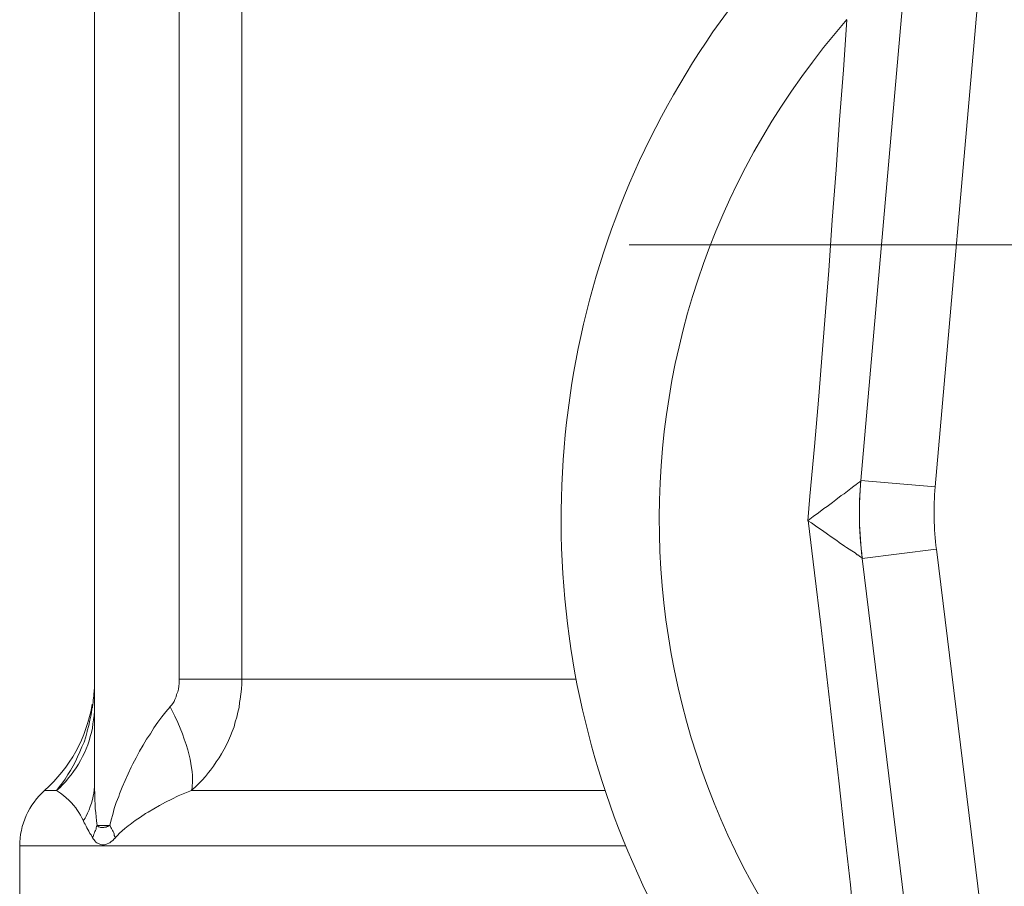
# Model space of a CAD drawing. Units: millimetres. Extents: x 80 to 299, y 18 to 237.
# Drawn here: x 189 to 190, y 171 to 172 of the extents above; entities that cross this region are included whole.
import ezdxf

# ---------------------------------------------------------------- set-up
doc = ezdxf.new("R2010")
doc.units = ezdxf.units.MM
doc.header["$MEASUREMENT"] = 0
doc.layers.add('Vrstva 1', color=7, linetype='Continuous')

msp = doc.modelspace()

# ---------------------------------------------------------------- linework, layer by layer
at = {"layer": 'Vrstva 1', "lineweight": 9}
for points in [[(189.8536, 173.6578), (189.8536, 173.6578), (189.6447, 171.2751), (189.6447, 171.2751)], [(189.9273, 173.4706), (189.9273, 173.4706), (189.7343, 171.2672), (189.7343, 171.2672)], [(188.7233, 172.1093), (188.7233, 172.1093), (188.7233, 170.9109), (188.7233, 170.9109)], [(188.8253, 172.0695), (188.8253, 172.0695), (188.8253, 171.0359), (188.8253, 171.0359)], [(188.9004, 171.0361), (188.9004, 171.0361), (188.9004, 172.0694), (188.9004, 172.0694)], [(189.6833, 172.0427), (189.4262, 171.8434), (189.2783, 171.534), (189.2847, 171.2087)], [(189.6282, 171.8291), (189.3181, 171.4746), (189.3287, 170.9426), (189.6525, 170.6008)], [(191.2551, 171.5583), (191.2551, 171.5583), (189.3663, 171.5583), (189.3663, 171.5583)], [(189.6449, 171.2751), (189.6421, 171.2437), (189.6428, 171.2123), (189.6466, 171.1813)], [(189.6449, 171.2751), (189.6445, 171.2716), (189.6445, 171.2681), (189.6442, 171.2649)], [(189.7343, 171.2673), (189.7343, 171.2673), (189.6447, 171.2751), (189.6447, 171.2751)], [(189.7343, 171.2673), (189.7322, 171.2422), (189.7325, 171.2172), (189.7357, 171.1921)], [(189.6436, 171.2543), (189.6436, 171.2518), (189.6433, 171.2494), (189.6433, 171.2469)], [(189.6436, 171.2566), (189.6436, 171.2566), (189.6436, 171.2541), (189.6436, 171.2541)], [(189.6441, 171.2647), (189.6441, 171.2619), (189.6437, 171.2595), (189.6437, 171.2566)], [(189.6433, 171.2439), (189.6433, 171.2439), (189.6433, 171.235), (189.6433, 171.235)], [(189.6434, 171.2468), (189.6434, 171.2468), (189.6434, 171.2436), (189.6434, 171.2436)], [(189.6432, 171.2352), (189.6432, 171.2352), (189.6432, 171.2334), (189.6432, 171.2334)], [(189.6432, 171.2335), (189.6432, 171.2159), (189.6442, 171.1986), (189.6467, 171.1813)], [(189.2847, 171.2087), (189.2907, 170.8835), (189.4502, 170.5801), (189.7147, 170.3903)], [(189.6466, 171.1814), (189.6466, 171.1814), (189.7355, 171.1923), (189.7355, 171.1923)], [(189.7357, 171.1923), (189.7357, 171.1923), (189.8746, 170.062), (189.8746, 170.062)], [(189.6466, 171.1814), (189.6466, 171.1814), (189.8074, 169.8718), (189.8074, 169.8718)], [(189.3026, 171.0361), (189.3026, 171.0361), (188.8253, 171.0361), (188.8253, 171.0361)], [(188.7209, 171.003), (188.7219, 171.01), (188.7227, 171.0171), (188.723, 171.0238)], [(188.6634, 170.9024), (188.6938, 170.9296), (188.7139, 170.9659), (188.7206, 171.0061)], [(188.7206, 171.0015), (188.7206, 171.0019), (188.721, 171.0026), (188.721, 171.0029)], [(188.6634, 170.9024), (188.6444, 170.8855), (188.6334, 170.8611), (188.6334, 170.8354)], [(188.6776, 170.9024), (188.6776, 170.9024), (188.6635, 170.9024), (188.6635, 170.9024)], [(188.8399, 170.9024), (188.8399, 170.9024), (189.3373, 170.9024), (189.3373, 170.9024)], [(188.7419, 170.8604), (188.7419, 170.8604), (188.7264, 170.8604), (188.7264, 170.8604)], [(188.6335, 170.8356), (188.6335, 170.8356), (189.3623, 170.8356), (189.3623, 170.8356)], [(188.6335, 170.8356), (188.6335, 170.8356), (188.6335, 169.8379), (188.6335, 169.8379)]]:
    msp.add_open_spline(points, degree=3, dxfattribs=at)
for points, knots in [([(189.5813, 171.2267), (189.5813, 171.2267), (189.5837, 171.256), (189.5837, 171.256), (189.5837, 171.256), (189.5837, 171.256), (189.589, 171.3159), (189.589, 171.3159), (189.589, 171.3159), (189.589, 171.3159), (189.5943, 171.3763), (189.5943, 171.3763), (189.5943, 171.3763), (189.5943, 171.3763), (189.5968, 171.4073), (189.5968, 171.4073), (189.5968, 171.4073), (189.5968, 171.4073), (189.6014, 171.4676), (189.6014, 171.4676), (189.6014, 171.4676), (189.6014, 171.4676), (189.6063, 171.5276), (189.6063, 171.5276), (189.6063, 171.5276), (189.6063, 171.5276), (189.6106, 171.5879), (189.6106, 171.5879), (189.6106, 171.5879), (189.6106, 171.5879), (189.6151, 171.6486), (189.6151, 171.6486), (189.6151, 171.6486), (189.6151, 171.6486), (189.6194, 171.7086), (189.6194, 171.7086), (189.6194, 171.7086), (189.6194, 171.7086), (189.624, 171.7689), (189.624, 171.7689), (189.624, 171.7689), (189.624, 171.7689), (189.6282, 171.8289), (189.6282, 171.8289)], [0, 0, 0, 0, 0.083333, 0.083333, 0.083333, 0.083333, 0.166667, 0.166667, 0.166667, 0.166667, 0.25, 0.25, 0.25, 0.25, 0.333333, 0.333333, 0.333333, 0.333333, 0.416667, 0.416667, 0.416667, 0.416667, 0.5, 0.5, 0.5, 0.5, 0.583333, 0.583333, 0.583333, 0.583333, 0.666667, 0.666667, 0.666667, 0.666667, 0.75, 0.75, 0.75, 0.75, 0.833333, 0.833333, 0.833333, 0.833333, 1, 1, 1, 1]), ([(189.6449, 171.2751), (189.6449, 171.2751), (189.6449, 171.2748), (189.6449, 171.2748), (189.6449, 171.2748), (189.6449, 171.2748), (189.6445, 171.2741), (189.6445, 171.2741), (189.6445, 171.2741), (189.6445, 171.2741), (189.6438, 171.2737), (189.6438, 171.2737), (189.6438, 171.2737), (189.6438, 171.2737), (189.6435, 171.2734), (189.6435, 171.2734), (189.6435, 171.2734), (189.6435, 171.2734), (189.6414, 171.2719), (189.6414, 171.2719), (189.6414, 171.2719), (189.6414, 171.2719), (189.6392, 171.2702), (189.6392, 171.2702), (189.6392, 171.2702), (189.6392, 171.2702), (189.6364, 171.2681), (189.6364, 171.2681), (189.6364, 171.2681), (189.6364, 171.2681), (189.6329, 171.2652), (189.6329, 171.2652), (189.6329, 171.2652), (189.6329, 171.2652), (189.6308, 171.2638), (189.6308, 171.2638), (189.6308, 171.2638), (189.6308, 171.2638), (189.6248, 171.2589), (189.6248, 171.2589), (189.6248, 171.2589), (189.6248, 171.2589), (189.6212, 171.2568), (189.6212, 171.2568), (189.6212, 171.2568), (189.6212, 171.2568), (189.6149, 171.2518), (189.6149, 171.2518), (189.6149, 171.2518), (189.6149, 171.2518), (189.611, 171.2487), (189.611, 171.2487), (189.611, 171.2487), (189.611, 171.2487), (189.6043, 171.2437), (189.6043, 171.2437), (189.6043, 171.2437), (189.6043, 171.2437), (189.6004, 171.2413), (189.6004, 171.2413), (189.6004, 171.2413), (189.6004, 171.2413), (189.5941, 171.2363), (189.5941, 171.2363), (189.5941, 171.2363), (189.5941, 171.2363), (189.5877, 171.2317), (189.5877, 171.2317), (189.5877, 171.2317), (189.5877, 171.2317), (189.5814, 171.2268), (189.5814, 171.2268)], [0, 0, 0, 0, 0.052632, 0.052632, 0.052632, 0.052632, 0.105263, 0.105263, 0.105263, 0.105263, 0.157895, 0.157895, 0.157895, 0.157895, 0.210526, 0.210526, 0.210526, 0.210526, 0.263158, 0.263158, 0.263158, 0.263158, 0.315789, 0.315789, 0.315789, 0.315789, 0.368421, 0.368421, 0.368421, 0.368421, 0.421053, 0.421053, 0.421053, 0.421053, 0.473684, 0.473684, 0.473684, 0.473684, 0.526316, 0.526316, 0.526316, 0.526316, 0.578947, 0.578947, 0.578947, 0.578947, 0.631579, 0.631579, 0.631579, 0.631579, 0.684211, 0.684211, 0.684211, 0.684211, 0.736842, 0.736842, 0.736842, 0.736842, 0.789474, 0.789474, 0.789474, 0.789474, 0.842105, 0.842105, 0.842105, 0.842105, 0.894737, 0.894737, 0.894737, 0.894737, 1, 1, 1, 1]), ([(189.5813, 171.2267), (189.5813, 171.2267), (189.5855, 171.2239), (189.5855, 171.2239), (189.5855, 171.2239), (189.5855, 171.2239), (189.5919, 171.2193), (189.5919, 171.2193), (189.5919, 171.2193), (189.5919, 171.2193), (189.5986, 171.2147), (189.5986, 171.2147), (189.5986, 171.2147), (189.5986, 171.2147), (189.6049, 171.2105), (189.6049, 171.2105), (189.6049, 171.2105), (189.6049, 171.2105), (189.6091, 171.2073), (189.6091, 171.2073), (189.6091, 171.2073), (189.6091, 171.2073), (189.6159, 171.203), (189.6159, 171.203), (189.6159, 171.203), (189.6159, 171.203), (189.619, 171.2006), (189.619, 171.2006), (189.619, 171.2006), (189.619, 171.2006), (189.6254, 171.196), (189.6254, 171.196), (189.6254, 171.196), (189.6254, 171.196), (189.6278, 171.1946), (189.6278, 171.1946), (189.6278, 171.1946), (189.6278, 171.1946), (189.6342, 171.1903), (189.6342, 171.1903), (189.6342, 171.1903), (189.6342, 171.1903), (189.6381, 171.1879), (189.6381, 171.1879), (189.6381, 171.1879), (189.6381, 171.1879), (189.6405, 171.1858), (189.6405, 171.1858), (189.6405, 171.1858), (189.6405, 171.1858), (189.6413, 171.1858), (189.6413, 171.1858), (189.6413, 171.1858), (189.6413, 171.1858), (189.6434, 171.184), (189.6434, 171.184), (189.6434, 171.184), (189.6434, 171.184), (189.6448, 171.1829), (189.6448, 171.1829), (189.6448, 171.1829), (189.6448, 171.1829), (189.6455, 171.1829), (189.6455, 171.1829), (189.6455, 171.1829), (189.6455, 171.1829), (189.6462, 171.1826), (189.6462, 171.1826), (189.6462, 171.1826), (189.6462, 171.1826), (189.6462, 171.1819), (189.6462, 171.1819), (189.6462, 171.1819), (189.6462, 171.1819), (189.6465, 171.1815), (189.6465, 171.1815)], [0, 0, 0, 0, 0.05, 0.05, 0.05, 0.05, 0.1, 0.1, 0.1, 0.1, 0.15, 0.15, 0.15, 0.15, 0.2, 0.2, 0.2, 0.2, 0.25, 0.25, 0.25, 0.25, 0.3, 0.3, 0.3, 0.3, 0.35, 0.35, 0.35, 0.35, 0.4, 0.4, 0.4, 0.4, 0.45, 0.45, 0.45, 0.45, 0.5, 0.5, 0.5, 0.5, 0.55, 0.55, 0.55, 0.55, 0.6, 0.6, 0.6, 0.6, 0.65, 0.65, 0.65, 0.65, 0.7, 0.7, 0.7, 0.7, 0.75, 0.75, 0.75, 0.75, 0.8, 0.8, 0.8, 0.8, 0.85, 0.85, 0.85, 0.85, 0.9, 0.9, 0.9, 0.9, 1, 1, 1, 1]), ([(189.6524, 170.6006), (189.6524, 170.6006), (189.6488, 170.6331), (189.6488, 170.6331), (189.6488, 170.6331), (189.6488, 170.6331), (189.6425, 170.6955), (189.6425, 170.6955), (189.6425, 170.6955), (189.6425, 170.6955), (189.6354, 170.758), (189.6354, 170.758), (189.6354, 170.758), (189.6354, 170.758), (189.6323, 170.7887), (189.6323, 170.7887), (189.6323, 170.7887), (189.6323, 170.7887), (189.6252, 170.8515), (189.6252, 170.8515), (189.6252, 170.8515), (189.6252, 170.8515), (189.6185, 170.9139), (189.6185, 170.9139), (189.6185, 170.9139), (189.6185, 170.9139), (189.6114, 170.9764), (189.6114, 170.9764), (189.6114, 170.9764), (189.6114, 170.9764), (189.604, 171.0388), (189.604, 171.0388), (189.604, 171.0388), (189.604, 171.0388), (189.5966, 171.1016), (189.5966, 171.1016), (189.5966, 171.1016), (189.5966, 171.1016), (189.5892, 171.164), (189.5892, 171.164), (189.5892, 171.164), (189.5892, 171.164), (189.5815, 171.2268), (189.5815, 171.2268)], [0, 0, 0, 0, 0.083333, 0.083333, 0.083333, 0.083333, 0.166667, 0.166667, 0.166667, 0.166667, 0.25, 0.25, 0.25, 0.25, 0.333333, 0.333333, 0.333333, 0.333333, 0.416667, 0.416667, 0.416667, 0.416667, 0.5, 0.5, 0.5, 0.5, 0.583333, 0.583333, 0.583333, 0.583333, 0.666667, 0.666667, 0.666667, 0.666667, 0.75, 0.75, 0.75, 0.75, 0.833333, 0.833333, 0.833333, 0.833333, 1, 1, 1, 1]), ([(188.8253, 171.0361), (188.8253, 171.0361), (188.8253, 171.035), (188.8253, 171.035), (188.8253, 171.035), (188.8253, 171.035), (188.825, 171.0311), (188.825, 171.0311), (188.825, 171.0311), (188.825, 171.0311), (188.8246, 171.0276), (188.8246, 171.0276), (188.8246, 171.0276), (188.8246, 171.0276), (188.8243, 171.0241), (188.8243, 171.0241), (188.8243, 171.0241), (188.8243, 171.0241), (188.8235, 171.0209), (188.8235, 171.0209), (188.8235, 171.0209), (188.8235, 171.0209), (188.8221, 171.0177), (188.8221, 171.0177), (188.8221, 171.0177), (188.8221, 171.0177), (188.8214, 171.0149), (188.8214, 171.0149), (188.8214, 171.0149), (188.8214, 171.0149), (188.82, 171.0117), (188.82, 171.0117), (188.82, 171.0117), (188.82, 171.0117), (188.819, 171.0093), (188.819, 171.0093), (188.819, 171.0093), (188.819, 171.0093), (188.8175, 171.0068), (188.8175, 171.0068), (188.8175, 171.0068), (188.8175, 171.0068), (188.8158, 171.0047), (188.8158, 171.0047), (188.8158, 171.0047), (188.8158, 171.0047), (188.814, 171.0029), (188.814, 171.0029)], [0, 0, 0, 0, 0.076923, 0.076923, 0.076923, 0.076923, 0.153846, 0.153846, 0.153846, 0.153846, 0.230769, 0.230769, 0.230769, 0.230769, 0.307692, 0.307692, 0.307692, 0.307692, 0.384615, 0.384615, 0.384615, 0.384615, 0.461538, 0.461538, 0.461538, 0.461538, 0.538462, 0.538462, 0.538462, 0.538462, 0.615385, 0.615385, 0.615385, 0.615385, 0.692308, 0.692308, 0.692308, 0.692308, 0.769231, 0.769231, 0.769231, 0.769231, 0.846154, 0.846154, 0.846154, 0.846154, 1, 1, 1, 1]), ([(188.9004, 171.0361), (188.9004, 171.0361), (188.9004, 171.0304), (188.9004, 171.0304), (188.9004, 171.0304), (188.9004, 171.0304), (188.9001, 171.0241), (188.9001, 171.0241), (188.9001, 171.0241), (188.9001, 171.0241), (188.8994, 171.0181), (188.8994, 171.0181), (188.8994, 171.0181), (188.8994, 171.0181), (188.8987, 171.0121), (188.8987, 171.0121), (188.8987, 171.0121), (188.8987, 171.0121), (188.8979, 171.0082), (188.8979, 171.0082), (188.8979, 171.0082), (188.8979, 171.0082), (188.8972, 171.0022), (188.8972, 171.0022), (188.8972, 171.0022), (188.8972, 171.0022), (188.8958, 170.9966), (188.8958, 170.9966), (188.8958, 170.9966), (188.8958, 170.9966), (188.8944, 170.9906), (188.8944, 170.9906), (188.8944, 170.9906), (188.8944, 170.9906), (188.8927, 170.9849), (188.8927, 170.9849), (188.8927, 170.9849), (188.8927, 170.9849), (188.8912, 170.9789), (188.8912, 170.9789), (188.8912, 170.9789), (188.8912, 170.9789), (188.8891, 170.9733), (188.8891, 170.9733), (188.8891, 170.9733), (188.8891, 170.9733), (188.887, 170.968), (188.887, 170.968), (188.887, 170.968), (188.887, 170.968), (188.8845, 170.9623), (188.8845, 170.9623), (188.8845, 170.9623), (188.8845, 170.9623), (188.8821, 170.9571), (188.8821, 170.9571), (188.8821, 170.9571), (188.8821, 170.9571), (188.8793, 170.9521), (188.8793, 170.9521), (188.8793, 170.9521), (188.8793, 170.9521), (188.8761, 170.9465), (188.8761, 170.9465), (188.8761, 170.9465), (188.8761, 170.9465), (188.8733, 170.9415), (188.8733, 170.9415), (188.8733, 170.9415), (188.8733, 170.9415), (188.8697, 170.9366), (188.8697, 170.9366), (188.8697, 170.9366), (188.8697, 170.9366), (188.8666, 170.9317), (188.8666, 170.9317), (188.8666, 170.9317), (188.8666, 170.9317), (188.863, 170.9267), (188.863, 170.9267), (188.863, 170.9267), (188.863, 170.9267), (188.8606, 170.9239), (188.8606, 170.9239), (188.8606, 170.9239), (188.8606, 170.9239), (188.8567, 170.9193), (188.8567, 170.9193), (188.8567, 170.9193), (188.8567, 170.9193), (188.8528, 170.9147), (188.8528, 170.9147), (188.8528, 170.9147), (188.8528, 170.9147), (188.8486, 170.9105), (188.8486, 170.9105), (188.8486, 170.9105), (188.8486, 170.9105), (188.8443, 170.9063), (188.8443, 170.9063), (188.8443, 170.9063), (188.8443, 170.9063), (188.8397, 170.9024), (188.8397, 170.9024)], [0, 0, 0, 0, 0.037037, 0.037037, 0.037037, 0.037037, 0.074074, 0.074074, 0.074074, 0.074074, 0.111111, 0.111111, 0.111111, 0.111111, 0.148148, 0.148148, 0.148148, 0.148148, 0.185185, 0.185185, 0.185185, 0.185185, 0.222222, 0.222222, 0.222222, 0.222222, 0.259259, 0.259259, 0.259259, 0.259259, 0.296296, 0.296296, 0.296296, 0.296296, 0.333333, 0.333333, 0.333333, 0.333333, 0.37037, 0.37037, 0.37037, 0.37037, 0.407407, 0.407407, 0.407407, 0.407407, 0.444444, 0.444444, 0.444444, 0.444444, 0.481481, 0.481481, 0.481481, 0.481481, 0.518519, 0.518519, 0.518519, 0.518519, 0.555556, 0.555556, 0.555556, 0.555556, 0.592593, 0.592593, 0.592593, 0.592593, 0.62963, 0.62963, 0.62963, 0.62963, 0.666667, 0.666667, 0.666667, 0.666667, 0.703704, 0.703704, 0.703704, 0.703704, 0.740741, 0.740741, 0.740741, 0.740741, 0.777778, 0.777778, 0.777778, 0.777778, 0.814815, 0.814815, 0.814815, 0.814815, 0.851852, 0.851852, 0.851852, 0.851852, 0.888889, 0.888889, 0.888889, 0.888889, 0.925926, 0.925926, 0.925926, 0.925926, 1, 1, 1, 1]), ([(188.7206, 171.0015), (188.7206, 171.0015), (188.7203, 171.0001), (188.7203, 171.0001), (188.7203, 171.0001), (188.7203, 171.0001), (188.7192, 170.9934), (188.7192, 170.9934), (188.7192, 170.9934), (188.7192, 170.9934), (188.7178, 170.9867), (188.7178, 170.9867), (188.7178, 170.9867), (188.7178, 170.9867), (188.7164, 170.9803), (188.7164, 170.9803), (188.7164, 170.9803), (188.7164, 170.9803), (188.7146, 170.974), (188.7146, 170.974), (188.7146, 170.974), (188.7146, 170.974), (188.7146, 170.9733), (188.7146, 170.9733), (188.7146, 170.9733), (188.7146, 170.9733), (188.7129, 170.9669), (188.7129, 170.9669), (188.7129, 170.9669), (188.7129, 170.9669), (188.7108, 170.9606), (188.7108, 170.9606), (188.7108, 170.9606), (188.7108, 170.9606), (188.7083, 170.9546), (188.7083, 170.9546), (188.7083, 170.9546), (188.7083, 170.9546), (188.7058, 170.9489), (188.7058, 170.9489), (188.7058, 170.9489), (188.7058, 170.9489), (188.703, 170.9429), (188.703, 170.9429), (188.703, 170.9429), (188.703, 170.9429), (188.7005, 170.9373), (188.7005, 170.9373), (188.7005, 170.9373), (188.7005, 170.9373), (188.6977, 170.932), (188.6977, 170.932), (188.6977, 170.932), (188.6977, 170.932), (188.6945, 170.9264), (188.6945, 170.9264), (188.6945, 170.9264), (188.6945, 170.9264), (188.6914, 170.9214), (188.6914, 170.9214), (188.6914, 170.9214), (188.6914, 170.9214), (188.6882, 170.9161), (188.6882, 170.9161), (188.6882, 170.9161), (188.6882, 170.9161), (188.6847, 170.9115), (188.6847, 170.9115), (188.6847, 170.9115), (188.6847, 170.9115), (188.6811, 170.907), (188.6811, 170.907), (188.6811, 170.907), (188.6811, 170.907), (188.6776, 170.9024), (188.6776, 170.9024)], [0, 0, 0, 0, 0.05, 0.05, 0.05, 0.05, 0.1, 0.1, 0.1, 0.1, 0.15, 0.15, 0.15, 0.15, 0.2, 0.2, 0.2, 0.2, 0.25, 0.25, 0.25, 0.25, 0.3, 0.3, 0.3, 0.3, 0.35, 0.35, 0.35, 0.35, 0.4, 0.4, 0.4, 0.4, 0.45, 0.45, 0.45, 0.45, 0.5, 0.5, 0.5, 0.5, 0.55, 0.55, 0.55, 0.55, 0.6, 0.6, 0.6, 0.6, 0.65, 0.65, 0.65, 0.65, 0.7, 0.7, 0.7, 0.7, 0.75, 0.75, 0.75, 0.75, 0.8, 0.8, 0.8, 0.8, 0.85, 0.85, 0.85, 0.85, 0.9, 0.9, 0.9, 0.9, 1, 1, 1, 1]), ([(188.7233, 171.0027), (188.7233, 171.0027), (188.7233, 170.9975), (188.7233, 170.9975), (188.7233, 170.9975), (188.7233, 170.9975), (188.7229, 170.9925), (188.7229, 170.9925), (188.7229, 170.9925), (188.7229, 170.9925), (188.7222, 170.9872), (188.7222, 170.9872), (188.7222, 170.9872), (188.7222, 170.9872), (188.7215, 170.9823), (188.7215, 170.9823), (188.7215, 170.9823), (188.7215, 170.9823), (188.7208, 170.9773), (188.7208, 170.9773), (188.7208, 170.9773), (188.7208, 170.9773), (188.7197, 170.9721), (188.7197, 170.9721), (188.7197, 170.9721), (188.7197, 170.9721), (188.7183, 170.9671), (188.7183, 170.9671), (188.7183, 170.9671), (188.7183, 170.9671), (188.7169, 170.9622), (188.7169, 170.9622), (188.7169, 170.9622), (188.7169, 170.9622), (188.7155, 170.9572), (188.7155, 170.9572), (188.7155, 170.9572), (188.7155, 170.9572), (188.7134, 170.9523), (188.7134, 170.9523), (188.7134, 170.9523), (188.7134, 170.9523), (188.7113, 170.9477), (188.7113, 170.9477), (188.7113, 170.9477), (188.7113, 170.9477), (188.7091, 170.9431), (188.7091, 170.9431), (188.7091, 170.9431), (188.7091, 170.9431), (188.7067, 170.9385), (188.7067, 170.9385), (188.7067, 170.9385), (188.7067, 170.9385), (188.7042, 170.934), (188.7042, 170.934), (188.7042, 170.934), (188.7042, 170.934), (188.7014, 170.9297), (188.7014, 170.9297), (188.7014, 170.9297), (188.7014, 170.9297), (188.6982, 170.9251), (188.6982, 170.9251), (188.6982, 170.9251), (188.6982, 170.9251), (188.6954, 170.9213), (188.6954, 170.9213), (188.6954, 170.9213), (188.6954, 170.9213), (188.6922, 170.9174), (188.6922, 170.9174), (188.6922, 170.9174), (188.6922, 170.9174), (188.6887, 170.9131), (188.6887, 170.9131), (188.6887, 170.9131), (188.6887, 170.9131), (188.6852, 170.9096), (188.6852, 170.9096), (188.6852, 170.9096), (188.6852, 170.9096), (188.6816, 170.9057), (188.6816, 170.9057), (188.6816, 170.9057), (188.6816, 170.9057), (188.6777, 170.9022), (188.6777, 170.9022)], [0, 0, 0, 0, 0.043478, 0.043478, 0.043478, 0.043478, 0.086957, 0.086957, 0.086957, 0.086957, 0.130435, 0.130435, 0.130435, 0.130435, 0.173913, 0.173913, 0.173913, 0.173913, 0.217391, 0.217391, 0.217391, 0.217391, 0.26087, 0.26087, 0.26087, 0.26087, 0.304348, 0.304348, 0.304348, 0.304348, 0.347826, 0.347826, 0.347826, 0.347826, 0.391304, 0.391304, 0.391304, 0.391304, 0.434783, 0.434783, 0.434783, 0.434783, 0.478261, 0.478261, 0.478261, 0.478261, 0.521739, 0.521739, 0.521739, 0.521739, 0.565217, 0.565217, 0.565217, 0.565217, 0.608696, 0.608696, 0.608696, 0.608696, 0.652174, 0.652174, 0.652174, 0.652174, 0.695652, 0.695652, 0.695652, 0.695652, 0.73913, 0.73913, 0.73913, 0.73913, 0.782609, 0.782609, 0.782609, 0.782609, 0.826087, 0.826087, 0.826087, 0.826087, 0.869565, 0.869565, 0.869565, 0.869565, 0.913043, 0.913043, 0.913043, 0.913043, 1, 1, 1, 1]), ([(188.8142, 171.0027), (188.8142, 171.0027), (188.8093, 170.9967), (188.8093, 170.9967), (188.8093, 170.9967), (188.8093, 170.9967), (188.8043, 170.9907), (188.8043, 170.9907), (188.8043, 170.9907), (188.8043, 170.9907), (188.7997, 170.9844), (188.7997, 170.9844), (188.7997, 170.9844), (188.7997, 170.9844), (188.7948, 170.9777), (188.7948, 170.9777), (188.7948, 170.9777), (188.7948, 170.9777), (188.7906, 170.9706), (188.7906, 170.9706), (188.7906, 170.9706), (188.7906, 170.9706), (188.786, 170.9639), (188.786, 170.9639), (188.786, 170.9639), (188.786, 170.9639), (188.7817, 170.9569), (188.7817, 170.9569), (188.7817, 170.9569), (188.7817, 170.9569), (188.7775, 170.9495), (188.7775, 170.9495), (188.7775, 170.9495), (188.7775, 170.9495), (188.7733, 170.9417), (188.7733, 170.9417), (188.7733, 170.9417), (188.7733, 170.9417), (188.7694, 170.9343), (188.7694, 170.9343), (188.7694, 170.9343), (188.7694, 170.9343), (188.7673, 170.9304), (188.7673, 170.9304), (188.7673, 170.9304), (188.7673, 170.9304), (188.7638, 170.9223), (188.7638, 170.9223), (188.7638, 170.9223), (188.7638, 170.9223), (188.7602, 170.9145), (188.7602, 170.9145), (188.7602, 170.9145), (188.7602, 170.9145), (188.7567, 170.9064), (188.7567, 170.9064), (188.7567, 170.9064), (188.7567, 170.9064), (188.7535, 170.8983), (188.7535, 170.8983), (188.7535, 170.8983), (188.7535, 170.8983), (188.7525, 170.8951), (188.7525, 170.8951), (188.7525, 170.8951), (188.7525, 170.8951), (188.7496, 170.8877), (188.7496, 170.8877), (188.7496, 170.8877), (188.7496, 170.8877), (188.7472, 170.8807), (188.7472, 170.8807), (188.7472, 170.8807), (188.7472, 170.8807), (188.7454, 170.8736), (188.7454, 170.8736), (188.7454, 170.8736), (188.7454, 170.8736), (188.7436, 170.8669), (188.7436, 170.8669), (188.7436, 170.8669), (188.7436, 170.8669), (188.7419, 170.8602), (188.7419, 170.8602)], [0, 0, 0, 0, 0.045455, 0.045455, 0.045455, 0.045455, 0.090909, 0.090909, 0.090909, 0.090909, 0.136364, 0.136364, 0.136364, 0.136364, 0.181818, 0.181818, 0.181818, 0.181818, 0.227273, 0.227273, 0.227273, 0.227273, 0.272727, 0.272727, 0.272727, 0.272727, 0.318182, 0.318182, 0.318182, 0.318182, 0.363636, 0.363636, 0.363636, 0.363636, 0.409091, 0.409091, 0.409091, 0.409091, 0.454545, 0.454545, 0.454545, 0.454545, 0.5, 0.5, 0.5, 0.5, 0.545455, 0.545455, 0.545455, 0.545455, 0.590909, 0.590909, 0.590909, 0.590909, 0.636364, 0.636364, 0.636364, 0.636364, 0.681818, 0.681818, 0.681818, 0.681818, 0.727273, 0.727273, 0.727273, 0.727273, 0.772727, 0.772727, 0.772727, 0.772727, 0.818182, 0.818182, 0.818182, 0.818182, 0.863636, 0.863636, 0.863636, 0.863636, 0.909091, 0.909091, 0.909091, 0.909091, 1, 1, 1, 1]), ([(188.8142, 171.0027), (188.8142, 171.0027), (188.8163, 170.9989), (188.8163, 170.9989), (188.8163, 170.9989), (188.8163, 170.9989), (188.8198, 170.9915), (188.8198, 170.9915), (188.8198, 170.9915), (188.8198, 170.9915), (188.8234, 170.984), (188.8234, 170.984), (188.8234, 170.984), (188.8234, 170.984), (188.8262, 170.9773), (188.8262, 170.9773), (188.8262, 170.9773), (188.8262, 170.9773), (188.829, 170.9703), (188.829, 170.9703), (188.829, 170.9703), (188.829, 170.9703), (188.8311, 170.9639), (188.8311, 170.9639), (188.8311, 170.9639), (188.8311, 170.9639), (188.8336, 170.9576), (188.8336, 170.9576), (188.8336, 170.9576), (188.8336, 170.9576), (188.8354, 170.9512), (188.8354, 170.9512), (188.8354, 170.9512), (188.8354, 170.9512), (188.8371, 170.9449), (188.8371, 170.9449), (188.8371, 170.9449), (188.8371, 170.9449), (188.8385, 170.9399), (188.8385, 170.9399), (188.8385, 170.9399), (188.8385, 170.9399), (188.8392, 170.9347), (188.8392, 170.9347), (188.8392, 170.9347), (188.8392, 170.9347), (188.84, 170.9297), (188.84, 170.9297), (188.84, 170.9297), (188.84, 170.9297), (188.8407, 170.9251), (188.8407, 170.9251), (188.8407, 170.9251), (188.8407, 170.9251), (188.8414, 170.9205), (188.8414, 170.9205), (188.8414, 170.9205), (188.8414, 170.9205), (188.8414, 170.9184), (188.8414, 170.9184), (188.8414, 170.9184), (188.8414, 170.9184), (188.8414, 170.9149), (188.8414, 170.9149), (188.8414, 170.9149), (188.8414, 170.9149), (188.8414, 170.9114), (188.8414, 170.9114), (188.8414, 170.9114), (188.8414, 170.9114), (188.841, 170.9082), (188.841, 170.9082), (188.841, 170.9082), (188.841, 170.9082), (188.8407, 170.9054), (188.8407, 170.9054), (188.8407, 170.9054), (188.8407, 170.9054), (188.84, 170.9022), (188.84, 170.9022)], [0, 0, 0, 0, 0.047619, 0.047619, 0.047619, 0.047619, 0.095238, 0.095238, 0.095238, 0.095238, 0.142857, 0.142857, 0.142857, 0.142857, 0.190476, 0.190476, 0.190476, 0.190476, 0.238095, 0.238095, 0.238095, 0.238095, 0.285714, 0.285714, 0.285714, 0.285714, 0.333333, 0.333333, 0.333333, 0.333333, 0.380952, 0.380952, 0.380952, 0.380952, 0.428571, 0.428571, 0.428571, 0.428571, 0.47619, 0.47619, 0.47619, 0.47619, 0.52381, 0.52381, 0.52381, 0.52381, 0.571429, 0.571429, 0.571429, 0.571429, 0.619048, 0.619048, 0.619048, 0.619048, 0.666667, 0.666667, 0.666667, 0.666667, 0.714286, 0.714286, 0.714286, 0.714286, 0.761905, 0.761905, 0.761905, 0.761905, 0.809524, 0.809524, 0.809524, 0.809524, 0.857143, 0.857143, 0.857143, 0.857143, 0.904762, 0.904762, 0.904762, 0.904762, 1, 1, 1, 1]), ([(188.7233, 170.9108), (188.7233, 170.9108), (188.7233, 170.9069), (188.7233, 170.9069), (188.7233, 170.9069), (188.7233, 170.9069), (188.7229, 170.903), (188.7229, 170.903), (188.7229, 170.903), (188.7229, 170.903), (188.7225, 170.8992), (188.7225, 170.8992), (188.7225, 170.8992), (188.7225, 170.8992), (188.7218, 170.8953), (188.7218, 170.8953), (188.7218, 170.8953), (188.7218, 170.8953), (188.7208, 170.8914), (188.7208, 170.8914), (188.7208, 170.8914), (188.7208, 170.8914), (188.7197, 170.8872), (188.7197, 170.8872), (188.7197, 170.8872), (188.7197, 170.8872), (188.7183, 170.8829), (188.7183, 170.8829), (188.7183, 170.8829), (188.7183, 170.8829), (188.7169, 170.8791), (188.7169, 170.8791), (188.7169, 170.8791), (188.7169, 170.8791), (188.7151, 170.8752), (188.7151, 170.8752), (188.7151, 170.8752), (188.7151, 170.8752), (188.7134, 170.8713), (188.7134, 170.8713), (188.7134, 170.8713), (188.7134, 170.8713), (188.7123, 170.8692), (188.7123, 170.8692), (188.7123, 170.8692), (188.7123, 170.8692), (188.7098, 170.8657), (188.7098, 170.8657)], [0, 0, 0, 0, 0.076923, 0.076923, 0.076923, 0.076923, 0.153846, 0.153846, 0.153846, 0.153846, 0.230769, 0.230769, 0.230769, 0.230769, 0.307692, 0.307692, 0.307692, 0.307692, 0.384615, 0.384615, 0.384615, 0.384615, 0.461538, 0.461538, 0.461538, 0.461538, 0.538462, 0.538462, 0.538462, 0.538462, 0.615385, 0.615385, 0.615385, 0.615385, 0.692308, 0.692308, 0.692308, 0.692308, 0.769231, 0.769231, 0.769231, 0.769231, 0.846154, 0.846154, 0.846154, 0.846154, 1, 1, 1, 1]), ([(188.7233, 170.9108), (188.7233, 170.9108), (188.7233, 170.909), (188.7233, 170.909), (188.7233, 170.909), (188.7233, 170.909), (188.7233, 170.9038), (188.7233, 170.9038), (188.7233, 170.9038), (188.7233, 170.9038), (188.7236, 170.8988), (188.7236, 170.8988), (188.7236, 170.8988), (188.7236, 170.8988), (188.7236, 170.8956), (188.7236, 170.8956), (188.7236, 170.8956), (188.7236, 170.8956), (188.7236, 170.8907), (188.7236, 170.8907), (188.7236, 170.8907), (188.7236, 170.8907), (188.7243, 170.8858), (188.7243, 170.8858), (188.7243, 170.8858), (188.7243, 170.8858), (188.7243, 170.8805), (188.7243, 170.8805), (188.7243, 170.8805), (188.7243, 170.8805), (188.725, 170.8755), (188.725, 170.8755), (188.725, 170.8755), (188.725, 170.8755), (188.7254, 170.8706), (188.7254, 170.8706), (188.7254, 170.8706), (188.7254, 170.8706), (188.7257, 170.8657), (188.7257, 170.8657), (188.7257, 170.8657), (188.7257, 170.8657), (188.7264, 170.8604), (188.7264, 170.8604)], [0, 0, 0, 0, 0.083333, 0.083333, 0.083333, 0.083333, 0.166667, 0.166667, 0.166667, 0.166667, 0.25, 0.25, 0.25, 0.25, 0.333333, 0.333333, 0.333333, 0.333333, 0.416667, 0.416667, 0.416667, 0.416667, 0.5, 0.5, 0.5, 0.5, 0.583333, 0.583333, 0.583333, 0.583333, 0.666667, 0.666667, 0.666667, 0.666667, 0.75, 0.75, 0.75, 0.75, 0.833333, 0.833333, 0.833333, 0.833333, 1, 1, 1, 1]), ([(188.7101, 170.8658), (188.7101, 170.8658), (188.7083, 170.8693), (188.7083, 170.8693), (188.7083, 170.8693), (188.7083, 170.8693), (188.7065, 170.8728), (188.7065, 170.8728), (188.7065, 170.8728), (188.7065, 170.8728), (188.7044, 170.876), (188.7044, 170.876), (188.7044, 170.876), (188.7044, 170.876), (188.7023, 170.8795), (188.7023, 170.8795), (188.7023, 170.8795), (188.7023, 170.8795), (188.7009, 170.8813), (188.7009, 170.8813), (188.7009, 170.8813), (188.7009, 170.8813), (188.6981, 170.8845), (188.6981, 170.8845), (188.6981, 170.8845), (188.6981, 170.8845), (188.6956, 170.8873), (188.6956, 170.8873), (188.6956, 170.8873), (188.6956, 170.8873), (188.6924, 170.8905), (188.6924, 170.8905), (188.6924, 170.8905), (188.6924, 170.8905), (188.6892, 170.8933), (188.6892, 170.8933), (188.6892, 170.8933), (188.6892, 170.8933), (188.6861, 170.8961), (188.6861, 170.8961), (188.6861, 170.8961), (188.6861, 170.8961), (188.6825, 170.8989), (188.6825, 170.8989), (188.6825, 170.8989), (188.6825, 170.8989), (188.6787, 170.9017), (188.6787, 170.9017), (188.6787, 170.9017), (188.6787, 170.9017), (188.6776, 170.9024), (188.6776, 170.9024)], [0, 0, 0, 0, 0.071429, 0.071429, 0.071429, 0.071429, 0.142857, 0.142857, 0.142857, 0.142857, 0.214286, 0.214286, 0.214286, 0.214286, 0.285714, 0.285714, 0.285714, 0.285714, 0.357143, 0.357143, 0.357143, 0.357143, 0.428571, 0.428571, 0.428571, 0.428571, 0.5, 0.5, 0.5, 0.5, 0.571429, 0.571429, 0.571429, 0.571429, 0.642857, 0.642857, 0.642857, 0.642857, 0.714286, 0.714286, 0.714286, 0.714286, 0.785714, 0.785714, 0.785714, 0.785714, 0.857143, 0.857143, 0.857143, 0.857143, 1, 1, 1, 1]), ([(188.8399, 170.9024), (188.8399, 170.9024), (188.8321, 170.8992), (188.8321, 170.8992), (188.8321, 170.8992), (188.8321, 170.8992), (188.824, 170.8957), (188.824, 170.8957), (188.824, 170.8957), (188.824, 170.8957), (188.8162, 170.8918), (188.8162, 170.8918), (188.8162, 170.8918), (188.8162, 170.8918), (188.8088, 170.8883), (188.8088, 170.8883), (188.8088, 170.8883), (188.8088, 170.8883), (188.8014, 170.8841), (188.8014, 170.8841), (188.8014, 170.8841), (188.8014, 170.8841), (188.7947, 170.8802), (188.7947, 170.8802), (188.7947, 170.8802), (188.7947, 170.8802), (188.7877, 170.8763), (188.7877, 170.8763), (188.7877, 170.8763), (188.7877, 170.8763), (188.7848, 170.8745), (188.7848, 170.8745), (188.7848, 170.8745), (188.7848, 170.8745), (188.7785, 170.8703), (188.7785, 170.8703), (188.7785, 170.8703), (188.7785, 170.8703), (188.7721, 170.8661), (188.7721, 170.8661), (188.7721, 170.8661), (188.7721, 170.8661), (188.7661, 170.8615), (188.7661, 170.8615), (188.7661, 170.8615), (188.7661, 170.8615), (188.7637, 170.8597), (188.7637, 170.8597), (188.7637, 170.8597), (188.7637, 170.8597), (188.7598, 170.8566), (188.7598, 170.8566), (188.7598, 170.8566), (188.7598, 170.8566), (188.7566, 170.8537), (188.7566, 170.8537), (188.7566, 170.8537), (188.7566, 170.8537), (188.7534, 170.8509), (188.7534, 170.8509), (188.7534, 170.8509), (188.7534, 170.8509), (188.751, 170.8484), (188.751, 170.8484), (188.751, 170.8484), (188.751, 170.8484), (188.7485, 170.8456), (188.7485, 170.8456)], [0, 0, 0, 0, 0.055556, 0.055556, 0.055556, 0.055556, 0.111111, 0.111111, 0.111111, 0.111111, 0.166667, 0.166667, 0.166667, 0.166667, 0.222222, 0.222222, 0.222222, 0.222222, 0.277778, 0.277778, 0.277778, 0.277778, 0.333333, 0.333333, 0.333333, 0.333333, 0.388889, 0.388889, 0.388889, 0.388889, 0.444444, 0.444444, 0.444444, 0.444444, 0.5, 0.5, 0.5, 0.5, 0.555556, 0.555556, 0.555556, 0.555556, 0.611111, 0.611111, 0.611111, 0.611111, 0.666667, 0.666667, 0.666667, 0.666667, 0.722222, 0.722222, 0.722222, 0.722222, 0.777778, 0.777778, 0.777778, 0.777778, 0.833333, 0.833333, 0.833333, 0.833333, 0.888889, 0.888889, 0.888889, 0.888889, 1, 1, 1, 1]), ([(188.721, 170.8455), (188.721, 170.8455), (188.7203, 170.8469), (188.7203, 170.8469), (188.7203, 170.8469), (188.7203, 170.8469), (188.7192, 170.849), (188.7192, 170.849), (188.7192, 170.849), (188.7192, 170.849), (188.7178, 170.8508), (188.7178, 170.8508), (188.7178, 170.8508), (188.7178, 170.8508), (188.7175, 170.8515), (188.7175, 170.8515), (188.7175, 170.8515), (188.7175, 170.8515), (188.7164, 170.8536), (188.7164, 170.8536), (188.7164, 170.8536), (188.7164, 170.8536), (188.7154, 170.8554), (188.7154, 170.8554), (188.7154, 170.8554), (188.7154, 170.8554), (188.7143, 170.8575), (188.7143, 170.8575), (188.7143, 170.8575), (188.7143, 170.8575), (188.7132, 170.8596), (188.7132, 170.8596), (188.7132, 170.8596), (188.7132, 170.8596), (188.7122, 170.8617), (188.7122, 170.8617), (188.7122, 170.8617), (188.7122, 170.8617), (188.7111, 170.8635), (188.7111, 170.8635), (188.7111, 170.8635), (188.7111, 170.8635), (188.7101, 170.8656), (188.7101, 170.8656)], [0, 0, 0, 0, 0.083333, 0.083333, 0.083333, 0.083333, 0.166667, 0.166667, 0.166667, 0.166667, 0.25, 0.25, 0.25, 0.25, 0.333333, 0.333333, 0.333333, 0.333333, 0.416667, 0.416667, 0.416667, 0.416667, 0.5, 0.5, 0.5, 0.5, 0.583333, 0.583333, 0.583333, 0.583333, 0.666667, 0.666667, 0.666667, 0.666667, 0.75, 0.75, 0.75, 0.75, 0.833333, 0.833333, 0.833333, 0.833333, 1, 1, 1, 1]), ([(188.7262, 170.8604), (188.7262, 170.8604), (188.7259, 170.859), (188.7259, 170.859), (188.7259, 170.859), (188.7259, 170.859), (188.7255, 170.8573), (188.7255, 170.8573), (188.7255, 170.8573), (188.7255, 170.8573), (188.7252, 170.8558), (188.7252, 170.8558), (188.7252, 170.8558), (188.7252, 170.8558), (188.7245, 170.8544), (188.7245, 170.8544), (188.7245, 170.8544), (188.7245, 170.8544), (188.7237, 170.853), (188.7237, 170.853), (188.7237, 170.853), (188.7237, 170.853), (188.7234, 170.8513), (188.7234, 170.8513), (188.7234, 170.8513), (188.7234, 170.8513), (188.7227, 170.8498), (188.7227, 170.8498), (188.7227, 170.8498), (188.7227, 170.8498), (188.7223, 170.8484), (188.7223, 170.8484), (188.7223, 170.8484), (188.7223, 170.8484), (188.7216, 170.847), (188.7216, 170.847), (188.7216, 170.847), (188.7216, 170.847), (188.7209, 170.8456), (188.7209, 170.8456)], [0, 0, 0, 0, 0.090909, 0.090909, 0.090909, 0.090909, 0.181818, 0.181818, 0.181818, 0.181818, 0.272727, 0.272727, 0.272727, 0.272727, 0.363636, 0.363636, 0.363636, 0.363636, 0.454545, 0.454545, 0.454545, 0.454545, 0.545455, 0.545455, 0.545455, 0.545455, 0.636364, 0.636364, 0.636364, 0.636364, 0.727273, 0.727273, 0.727273, 0.727273, 0.818182, 0.818182, 0.818182, 0.818182, 1, 1, 1, 1]), ([(188.7262, 170.8604), (188.7262, 170.8604), (188.7262, 170.8604), (188.7262, 170.8604), (188.7262, 170.8604), (188.7262, 170.8604), (188.7266, 170.8601), (188.7266, 170.8601), (188.7266, 170.8601), (188.7266, 170.8601), (188.7273, 170.8594), (188.7273, 170.8594), (188.7273, 170.8594), (188.7273, 170.8594), (188.7276, 170.859), (188.7276, 170.859), (188.7276, 170.859), (188.7276, 170.859), (188.7283, 170.8587), (188.7283, 170.8587), (188.7283, 170.8587), (188.7283, 170.8587), (188.729, 170.8587), (188.729, 170.8587), (188.729, 170.8587), (188.729, 170.8587), (188.7297, 170.8583), (188.7297, 170.8583), (188.7297, 170.8583), (188.7297, 170.8583), (188.7304, 170.858), (188.7304, 170.858), (188.7304, 170.858), (188.7304, 170.858), (188.7312, 170.858), (188.7312, 170.858), (188.7312, 170.858), (188.7312, 170.858), (188.7319, 170.858), (188.7319, 170.858), (188.7319, 170.858), (188.7319, 170.858), (188.7326, 170.858), (188.7326, 170.858)], [0, 0, 0, 0, 0.083333, 0.083333, 0.083333, 0.083333, 0.166667, 0.166667, 0.166667, 0.166667, 0.25, 0.25, 0.25, 0.25, 0.333333, 0.333333, 0.333333, 0.333333, 0.416667, 0.416667, 0.416667, 0.416667, 0.5, 0.5, 0.5, 0.5, 0.583333, 0.583333, 0.583333, 0.583333, 0.666667, 0.666667, 0.666667, 0.666667, 0.75, 0.75, 0.75, 0.75, 0.833333, 0.833333, 0.833333, 0.833333, 1, 1, 1, 1]), ([(188.7326, 170.858), (188.7326, 170.858), (188.7337, 170.858), (188.7337, 170.858), (188.7337, 170.858), (188.7337, 170.858), (188.7344, 170.858), (188.7344, 170.858), (188.7344, 170.858), (188.7344, 170.858), (188.7354, 170.8583), (188.7354, 170.8583), (188.7354, 170.8583), (188.7354, 170.8583), (188.7365, 170.8583), (188.7365, 170.8583), (188.7365, 170.8583), (188.7365, 170.8583), (188.7375, 170.8583), (188.7375, 170.8583), (188.7375, 170.8583), (188.7375, 170.8583), (188.7386, 170.8591), (188.7386, 170.8591), (188.7386, 170.8591), (188.7386, 170.8591), (188.7393, 170.8591), (188.7393, 170.8591), (188.7393, 170.8591), (188.7393, 170.8591), (188.7404, 170.8598), (188.7404, 170.8598), (188.7404, 170.8598), (188.7404, 170.8598), (188.7411, 170.8601), (188.7411, 170.8601), (188.7411, 170.8601), (188.7411, 170.8601), (188.7418, 170.8605), (188.7418, 170.8605)], [0, 0, 0, 0, 0.090909, 0.090909, 0.090909, 0.090909, 0.181818, 0.181818, 0.181818, 0.181818, 0.272727, 0.272727, 0.272727, 0.272727, 0.363636, 0.363636, 0.363636, 0.363636, 0.454545, 0.454545, 0.454545, 0.454545, 0.545455, 0.545455, 0.545455, 0.545455, 0.636364, 0.636364, 0.636364, 0.636364, 0.727273, 0.727273, 0.727273, 0.727273, 0.818182, 0.818182, 0.818182, 0.818182, 1, 1, 1, 1]), ([(188.7419, 170.8604), (188.7419, 170.8604), (188.7423, 170.8597), (188.7423, 170.8597), (188.7423, 170.8597), (188.7423, 170.8597), (188.743, 170.858), (188.743, 170.858), (188.743, 170.858), (188.743, 170.858), (188.7437, 170.8566), (188.7437, 170.8566), (188.7437, 170.8566), (188.7437, 170.8566), (188.7444, 170.8558), (188.7444, 170.8558), (188.7444, 170.8558), (188.7444, 170.8558), (188.7451, 170.8544), (188.7451, 170.8544), (188.7451, 170.8544), (188.7451, 170.8544), (188.7458, 170.853), (188.7458, 170.853), (188.7458, 170.853), (188.7458, 170.853), (188.7465, 170.8516), (188.7465, 170.8516), (188.7465, 170.8516), (188.7465, 170.8516), (188.7469, 170.8502), (188.7469, 170.8502), (188.7469, 170.8502), (188.7469, 170.8502), (188.7472, 170.8484), (188.7472, 170.8484), (188.7472, 170.8484), (188.7472, 170.8484), (188.7479, 170.847), (188.7479, 170.847), (188.7479, 170.847), (188.7479, 170.847), (188.7483, 170.8456), (188.7483, 170.8456)], [0, 0, 0, 0, 0.083333, 0.083333, 0.083333, 0.083333, 0.166667, 0.166667, 0.166667, 0.166667, 0.25, 0.25, 0.25, 0.25, 0.333333, 0.333333, 0.333333, 0.333333, 0.416667, 0.416667, 0.416667, 0.416667, 0.5, 0.5, 0.5, 0.5, 0.583333, 0.583333, 0.583333, 0.583333, 0.666667, 0.666667, 0.666667, 0.666667, 0.75, 0.75, 0.75, 0.75, 0.833333, 0.833333, 0.833333, 0.833333, 1, 1, 1, 1]), ([(188.721, 170.8455), (188.721, 170.8455), (188.7213, 170.8445), (188.7213, 170.8445), (188.7213, 170.8445), (188.7213, 170.8445), (188.7228, 170.843), (188.7228, 170.843), (188.7228, 170.843), (188.7228, 170.843), (188.7238, 170.8416), (188.7238, 170.8416), (188.7238, 170.8416), (188.7238, 170.8416), (188.7249, 170.8402), (188.7249, 170.8402), (188.7249, 170.8402), (188.7249, 170.8402), (188.7263, 170.8395), (188.7263, 170.8395), (188.7263, 170.8395), (188.7263, 170.8395), (188.7277, 170.8385), (188.7277, 170.8385), (188.7277, 170.8385), (188.7277, 170.8385), (188.7291, 170.8381), (188.7291, 170.8381), (188.7291, 170.8381), (188.7291, 170.8381), (188.7305, 170.8374), (188.7305, 170.8374), (188.7305, 170.8374), (188.7305, 170.8374), (188.7323, 170.837), (188.7323, 170.837), (188.7323, 170.837), (188.7323, 170.837), (188.7337, 170.837), (188.7337, 170.837), (188.7337, 170.837), (188.7337, 170.837), (188.7355, 170.837), (188.7355, 170.837), (188.7355, 170.837), (188.7355, 170.837), (188.7369, 170.8374), (188.7369, 170.8374), (188.7369, 170.8374), (188.7369, 170.8374), (188.7386, 170.8381), (188.7386, 170.8381), (188.7386, 170.8381), (188.7386, 170.8381), (188.7404, 170.8388), (188.7404, 170.8388), (188.7404, 170.8388), (188.7404, 170.8388), (188.7418, 170.8395), (188.7418, 170.8395), (188.7418, 170.8395), (188.7418, 170.8395), (188.7436, 170.8409), (188.7436, 170.8409), (188.7436, 170.8409), (188.7436, 170.8409), (188.7453, 170.8423), (188.7453, 170.8423), (188.7453, 170.8423), (188.7453, 170.8423), (188.7471, 170.8441), (188.7471, 170.8441), (188.7471, 170.8441), (188.7471, 170.8441), (188.7485, 170.8455), (188.7485, 170.8455)], [0, 0, 0, 0, 0.05, 0.05, 0.05, 0.05, 0.1, 0.1, 0.1, 0.1, 0.15, 0.15, 0.15, 0.15, 0.2, 0.2, 0.2, 0.2, 0.25, 0.25, 0.25, 0.25, 0.3, 0.3, 0.3, 0.3, 0.35, 0.35, 0.35, 0.35, 0.4, 0.4, 0.4, 0.4, 0.45, 0.45, 0.45, 0.45, 0.5, 0.5, 0.5, 0.5, 0.55, 0.55, 0.55, 0.55, 0.6, 0.6, 0.6, 0.6, 0.65, 0.65, 0.65, 0.65, 0.7, 0.7, 0.7, 0.7, 0.75, 0.75, 0.75, 0.75, 0.8, 0.8, 0.8, 0.8, 0.85, 0.85, 0.85, 0.85, 0.9, 0.9, 0.9, 0.9, 1, 1, 1, 1])]:
    msp.add_open_spline(points, degree=3, knots=knots, dxfattribs=at)

doc.saveas('drawing.dxf')
